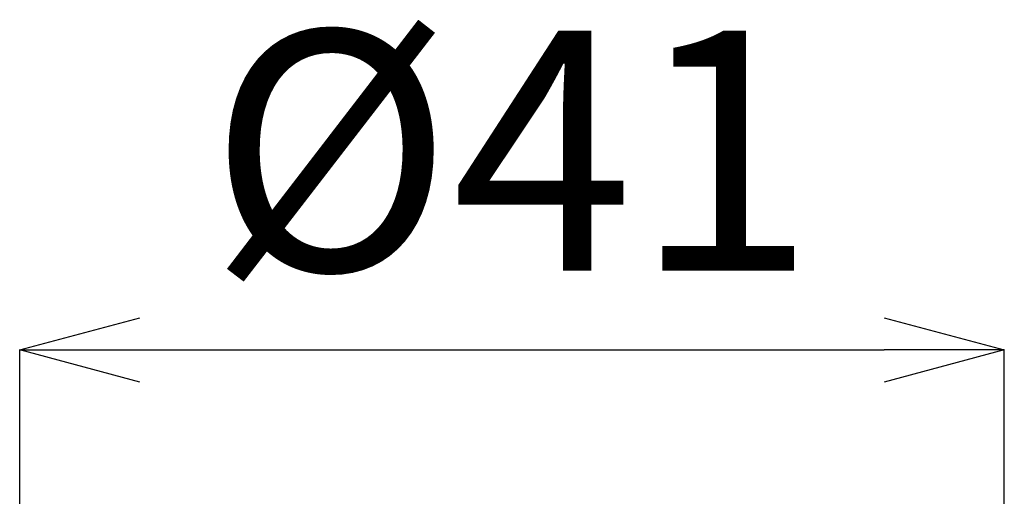
# Model space of a CAD drawing. Units: millimetres. Extents: x 31047 to 31938, y 4478 to 5108.
# Drawn here: x 31184 to 31225, y 4756 to 4776 of the extents above; entities that cross this region are included whole.
import ezdxf

# ---------------------------------------------------------------- set-up
doc = ezdxf.new("R2010")
doc.units = ezdxf.units.MM
doc.header["$LTSCALE"] = 10
doc.layers.add('寸法', color=3, linetype='Continuous', lineweight=20)
doc.styles.add('japanese', font='romans.shx', dxfattribs={"bigfont": 'bigfont.shx'})
doc.dimstyles.new('KIHON', dxfattribs={"dimscale": 10, "dimtxt": 2.5, "dimasz": 2.5, "dimexe": 0, "dimexo": 2, "dimgap": 1, "dimtad": 1, "dimdec": 0, "dimdsep": 46, "dimtxsty": 'japanese', "dimblk": 'OPEN30', "dimcen": 2.5, "dimadec": 0, "dimazin": 0, "dimtfac": 1, "dimtdec": 0, "dimtmove": 0, "dimatfit": 0, "dimfxl": 1, "dimarcsym": 0})

# ---------------------------------------------------------------- blocks, each defined once
blk = doc.blocks.new('_Open30')
at = {"color": 0, "linetype": 'ByBlock', "lineweight": -2}
for p, q in [((-1, 0.2679), (0, 0)), ((0, 0), (-1, -0.2679)), ((0, 0), (-1, 0))]:
    blk.add_line(p, q, dxfattribs=at)
blk = doc.blocks.new('*D200')
at = {"layer": 'Defpoints', "color": 0, "transparency": 16777216}
for p in [(31225.491, 4761.786), (31184.491, 4711.331), (31225.491, 4711.331)]:
    blk.add_point(p, dxfattribs=at)
at = {"layer": '寸法', "color": 0, "lineweight": -2, "transparency": 16777216}
for p, q in [((31184.491, 4719.331), (31184.491, 4761.786)), ((31189.491, 4761.786), (31220.491, 4761.786)), ((31225.491, 4719.331), (31225.491, 4761.786))]:
    blk.add_line(p, q, dxfattribs=at)
at = {"layer": '寸法', "color": 0, "lineweight": -2, "transparency": 16777216, "xscale": 5, "yscale": 5, "zscale": 5, "rotation": 180}
blk.add_blockref('_Open30', (31184.491, 4761.786), dxfattribs=at)
at = {"layer": '寸法', "color": 0, "lineweight": -2, "transparency": 16777216, "xscale": 5, "yscale": 5, "zscale": 5}
blk.add_blockref('_Open30', (31225.491, 4761.786), dxfattribs=at)
at = {"layer": '寸法', "color": 0, "lineweight": 5, "transparency": 16777216, "insert": (31204.991, 4768.786), "char_height": 10, "attachment_point": 5, "style": 'japanese'}
blk.add_mtext('%%C41', dxfattribs=at)

msp = doc.modelspace()

# ---------------------------------------------------------------- dimensions: what is measured, and where the dimension line sits
at = {"layer": '寸法', "lineweight": 5}
dim = msp.add_linear_dim(base=(31225.49098, 4761.7863137), p1=(31184.49098, 4711.3308381), p2=(31225.49098, 4711.3308381), text='%%C<>', dimstyle='KIHON', override={"dimtxt": 1, "dimasz": 0.5, "dimexo": 0.8, "dimgap": 0.2, "dimdec": 1}, dxfattribs=at)
dim.commit()
dim.dimension.update_dxf_attribs({"geometry": '*D200', "text_midpoint": (31204.99098, 4768.7863137)})

doc.saveas('drawing.dxf')
